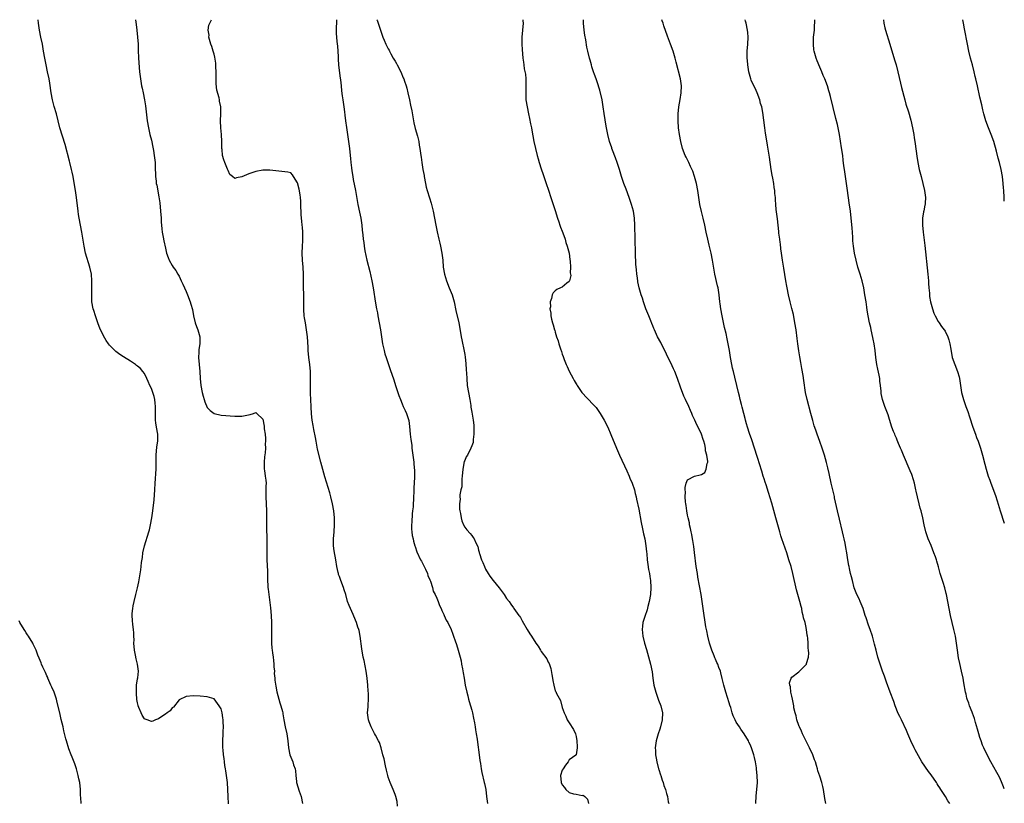
# Model space of a CAD drawing. Units: inches. Extents: x 2622000 to 2625000, y 1473000 to 1476000.
# Drawn here: x 2624717 to 2625000, y 1475775 to 1476000 of the extents above; entities that cross this region are included whole.
import ezdxf

# ---------------------------------------------------------------- set-up
doc = ezdxf.new("R2010")
doc.units = ezdxf.units.IN
doc.header["$MEASUREMENT"] = 0
doc.layers.add('LD26221473_10ft', color=61, linetype='Continuous')

msp = doc.modelspace()

# ---------------------------------------------------------------- linework, layer by layer
at = {"layer": 'LD26221473_10ft'}
for points, elevation in [([(2624777.12, 1475774.88), (2624777.08, 1475777), (2624776.99, 1475779), (2624776.84, 1475781), (2624776.57, 1475783), (2624776.37, 1475784.37), (2624776.24, 1475785), (2624776.08, 1475785.92), (2624775.95, 1475787), (2624775.89, 1475787.89), (2624775.73, 1475789), (2624775.58, 1475790.42), (2624775.54, 1475791), (2624775.49, 1475793), (2624775.58, 1475795), (2624775.63, 1475795.63), (2624775.66, 1475797), (2624775.58, 1475798.42), (2624775.6, 1475799), (2624775.55, 1475799.55), (2624775.29, 1475801), (2624775, 1475802.19), (2624774.45, 1475803), (2624773, 1475805.04), (2624771, 1475805.6), (2624769, 1475805.82), (2624767, 1475805.93), (2624765, 1475805.75), (2624763, 1475804.81), (2624761.33, 1475802.67), (2624761, 1475802.5), (2624760.41, 1475801.59), (2624759.5, 1475801), (2624759, 1475800.62), (2624757.95, 1475799.95), (2624757, 1475799.29), (2624756.14, 1475799), (2624755.36, 1475798.64), (2624755, 1475798.52), (2624753.78, 1475799), (2624753.19, 1475799.19), (2624753, 1475799.29), (2624752.33, 1475800.33), (2624752.05, 1475801), (2624751.41, 1475802.59), (2624751.22, 1475803), (2624751.16, 1475803.16), (2624751, 1475803.88), (2624750.84, 1475804.84), (2624750.69, 1475806.69), (2624750.68, 1475807), (2624750.75, 1475809), (2624751, 1475810.8), (2624751.06, 1475811.06), (2624751.29, 1475813), (2624750.98, 1475815), (2624750.58, 1475816.58), (2624750.46, 1475817.54), (2624750.17, 1475819), (2624749.99, 1475821), (2624750, 1475822), (2624749.93, 1475823), (2624749.96, 1475823.96), (2624749.83, 1475825), (2624749.63, 1475826.37), (2624749.58, 1475827.58), (2624749.48, 1475829), (2624749.51, 1475829.51), (2624749.65, 1475831), (2624749.78, 1475831.78), (2624750.01, 1475833), (2624750.49, 1475835), (2624751, 1475836.88), (2624751.39, 1475838.61), (2624751.92, 1475842.08), (2624752.04, 1475843), (2624752.17, 1475844.17), (2624752.41, 1475845.59), (2624752.58, 1475847), (2624753.03, 1475849), (2624754.3, 1475853), (2624754.44, 1475853.56), (2624754.77, 1475855), (2624755.12, 1475857), (2624755.41, 1475859), (2624755.78, 1475862.22), (2624755.98, 1475865), (2624756.07, 1475867), (2624756.16, 1475868.16), (2624756.22, 1475869.78), (2624756.34, 1475871), (2624756.39, 1475872.39), (2624756.4, 1475875), (2624756.6, 1475877.4), (2624756.83, 1475879), (2624756.85, 1475880.85), (2624756.83, 1475881), (2624756.49, 1475883), (2624756.29, 1475884.29), (2624756.2, 1475885), (2624756.2, 1475885.8), (2624756.17, 1475887), (2624756.21, 1475888.21), (2624756.21, 1475889), (2624756.09, 1475889.91), (2624756.01, 1475891), (2624755.8, 1475891.8), (2624755.42, 1475893), (2624755, 1475894.16), (2624754.55, 1475895), (2624754.11, 1475896.11), (2624753.66, 1475897), (2624753, 1475898.43), (2624752.58, 1475899), (2624751.85, 1475899.85), (2624751, 1475900.55), (2624750.76, 1475900.76), (2624750.46, 1475901), (2624749.6, 1475901.6), (2624749, 1475901.96), (2624747, 1475903.22), (2624745.93, 1475903.93), (2624744.76, 1475904.76), (2624743, 1475906.56), (2624742.66, 1475907), (2624741.96, 1475907.96), (2624741.25, 1475909.25), (2624741, 1475909.77), (2624740.38, 1475911), (2624739.96, 1475911.96), (2624739.59, 1475913), (2624738.92, 1475915), (2624738.48, 1475916.48), (2624738.31, 1475917), (2624737.93, 1475919), (2624737.87, 1475919.87), (2624737.85, 1475921), (2624737.91, 1475922.09), (2624737.9, 1475923.9), (2624737.92, 1475925), (2624737.74, 1475927), (2624737.35, 1475929), (2624736.09, 1475933), (2624735.65, 1475935), (2624735.02, 1475939), (2624734.26, 1475943), (2624734.08, 1475944.08), (2624733.94, 1475945), (2624733.46, 1475949), (2624733.18, 1475951), (2624732.84, 1475953.16), (2624732.48, 1475955), (2624732.2, 1475956.2), (2624732.03, 1475957), (2624731.52, 1475959), (2624731.43, 1475959.43), (2624730.2, 1475964.2), (2624729.46, 1475966.54), (2624728.73, 1475969), (2624727.72, 1475973), (2624727.09, 1475975.09), (2624726.66, 1475976.66), (2624726.58, 1475977), (2624726.19, 1475979), (2624725.8, 1475981.8), (2624725.6, 1475983), (2624725.19, 1475985), (2624724.74, 1475987), (2624724.35, 1475989), (2624724.03, 1475991), (2624723.68, 1475993), (2624723.25, 1475995), (2624722.88, 1475997), (2624722.6, 1475999), (2624722.49, 1476000)], 10550), ([(2624750.4, 1476000), (2624750.6, 1475998.6), (2624750.81, 1475997), (2624751.02, 1475995), (2624751.15, 1475993), (2624751.21, 1475991.21), (2624751.31, 1475989), (2624751.61, 1475985), (2624751.83, 1475983), (2624752.18, 1475981), (2624752.34, 1475980.34), (2624752.63, 1475979), (2624753.02, 1475977), (2624753.29, 1475975.29), (2624753.82, 1475971), (2624754.14, 1475969), (2624754.58, 1475967), (2624755, 1475965.38), (2624755.43, 1475963.43), (2624755.58, 1475962.42), (2624755.81, 1475961), (2624756.03, 1475959), (2624756.09, 1475957.91), (2624756.2, 1475955), (2624756.33, 1475953.67), (2624756.41, 1475953), (2624756.52, 1475952.52), (2624757.17, 1475949.17), (2624757.42, 1475947.42), (2624757.65, 1475945), (2624757.78, 1475943), (2624757.84, 1475941.84), (2624757.9, 1475941), (2624758, 1475940), (2624758.13, 1475939), (2624758.4, 1475937.6), (2624758.55, 1475936.55), (2624759, 1475934.38), (2624759.37, 1475933), (2624759.77, 1475931.77), (2624760.11, 1475931), (2624761, 1475929.44), (2624761.28, 1475929), (2624762.03, 1475928.03), (2624762.56, 1475927), (2624763, 1475926.34), (2624763.56, 1475925), (2624764.05, 1475924.05), (2624764.51, 1475923), (2624765, 1475921.95), (2624765.39, 1475921), (2624766.15, 1475919), (2624766.36, 1475918.36), (2624766.78, 1475916.78), (2624767.12, 1475915), (2624767.6, 1475913), (2624767.92, 1475911.92), (2624768.32, 1475911), (2624768.92, 1475909), (2624768.91, 1475907), (2624768.63, 1475905.37), (2624768.61, 1475905), (2624768.61, 1475904.61), (2624768.53, 1475903), (2624768.94, 1475899), (2624769.03, 1475897), (2624769.2, 1475895), (2624769.62, 1475893), (2624769.89, 1475891.89), (2624770.18, 1475891), (2624770.34, 1475890.34), (2624771, 1475888.71), (2624771.86, 1475887.86), (2624773, 1475886.94), (2624775, 1475886.5), (2624779, 1475886.21), (2624779.82, 1475886.18), (2624781, 1475886.17), (2624783.32, 1475886.68), (2624784.29, 1475887), (2624785, 1475887.2), (2624785.13, 1475887.13), (2624785.3, 1475887), (2624787, 1475885.34), (2624787.35, 1475883.35), (2624787.41, 1475882.59), (2624787.63, 1475881), (2624787.77, 1475879.77), (2624787.77, 1475879), (2624787.72, 1475878.28), (2624787.75, 1475877), (2624787.64, 1475875.64), (2624787.51, 1475874.49), (2624787.36, 1475873), (2624787.4, 1475871), (2624787.45, 1475870.55), (2624787.69, 1475869), (2624787.85, 1475867.85), (2624787.92, 1475867), (2624787.9, 1475866.1), (2624787.91, 1475865), (2624787.86, 1475863), (2624787.93, 1475861), (2624788.05, 1475859), (2624788.07, 1475857.93), (2624788.03, 1475855), (2624788.05, 1475853.95), (2624788.09, 1475853), (2624788.14, 1475852.14), (2624788.17, 1475851), (2624788.16, 1475849.84), (2624788.18, 1475849), (2624788.13, 1475847), (2624788.14, 1475845.86), (2624788.16, 1475845), (2624788.3, 1475841.7), (2624788.31, 1475840.31), (2624788.35, 1475839), (2624788.45, 1475837.55), (2624788.47, 1475837), (2624788.52, 1475836.52), (2624788.68, 1475835), (2624789.17, 1475831.17), (2624789.37, 1475829), (2624789.47, 1475827), (2624789.52, 1475825), (2624789.51, 1475821), (2624789.6, 1475819.6), (2624789.65, 1475819), (2624789.79, 1475818.21), (2624789.96, 1475817), (2624790.05, 1475816.05), (2624790.21, 1475815), (2624790.21, 1475814.21), (2624790.31, 1475813), (2624790.3, 1475812.3), (2624790.42, 1475811), (2624790.44, 1475810.44), (2624790.71, 1475808.71), (2624791.06, 1475807.06), (2624791.91, 1475803.91), (2624792.21, 1475803), (2624792.63, 1475801.37), (2624792.71, 1475801), (2624792.74, 1475800.74), (2624793.03, 1475799.03), (2624793.4, 1475797), (2624793.88, 1475795), (2624794.21, 1475793), (2624794.34, 1475791), (2624794.72, 1475789), (2624795.58, 1475787), (2624795.86, 1475786.14), (2624796.27, 1475785), (2624796.37, 1475784.37), (2624796.48, 1475783), (2624796.64, 1475781.36), (2624796.7, 1475781), (2624797.45, 1475778.55), (2624798, 1475777), (2624798.42, 1475775)], 10560), ([(2624825.73, 1475774.27), (2624825.57, 1475775.57), (2624825.2, 1475777), (2624825, 1475777.57), (2624824.47, 1475779), (2624823.58, 1475781), (2624823, 1475782.55), (2624822.87, 1475783), (2624822.57, 1475784.57), (2624822.21, 1475785.79), (2624821.85, 1475787.85), (2624821.48, 1475789), (2624820.97, 1475791), (2624820.47, 1475792.47), (2624820.27, 1475793), (2624819.35, 1475794.65), (2624819.11, 1475795.11), (2624819, 1475795.28), (2624818.43, 1475796.43), (2624818.12, 1475797), (2624817.52, 1475798.48), (2624817.33, 1475799), (2624817.05, 1475801), (2624817.23, 1475802.77), (2624817.23, 1475803.23), (2624817.38, 1475805), (2624817.32, 1475806.68), (2624817.25, 1475807.25), (2624817.12, 1475809), (2624816.94, 1475811), (2624816.67, 1475813), (2624816.08, 1475816.08), (2624815.87, 1475817), (2624815.42, 1475819.42), (2624814.96, 1475823), (2624814.64, 1475824.64), (2624814.56, 1475825), (2624814.34, 1475825.66), (2624813.93, 1475827), (2624813.67, 1475827.67), (2624813, 1475829.23), (2624812.14, 1475831), (2624811.81, 1475831.81), (2624811.37, 1475833), (2624810.8, 1475835), (2624810.34, 1475836.34), (2624810.19, 1475837), (2624809.74, 1475838.26), (2624809.3, 1475839.3), (2624809, 1475840.19), (2624808.76, 1475840.76), (2624808.7, 1475841), (2624808.64, 1475841.36), (2624808.27, 1475843), (2624808, 1475845), (2624807.51, 1475847.51), (2624807.29, 1475849), (2624807.3, 1475850.7), (2624807.28, 1475851), (2624807.47, 1475853), (2624807.61, 1475855), (2624807.59, 1475857), (2624807.39, 1475859), (2624807.03, 1475861), (2624806.55, 1475863), (2624806.21, 1475864.21), (2624804.81, 1475868.81), (2624803.92, 1475871.92), (2624803.67, 1475873), (2624802.75, 1475876.75), (2624802.29, 1475879), (2624802.09, 1475880.09), (2624801.64, 1475882.36), (2624801.47, 1475883.47), (2624801.2, 1475885), (2624801, 1475886.86), (2624800.87, 1475888.87), (2624800.75, 1475891), (2624800.7, 1475892.7), (2624800.74, 1475897), (2624800.67, 1475899), (2624800.49, 1475901), (2624800.26, 1475903), (2624800.07, 1475905), (2624800.02, 1475905.98), (2624799.81, 1475909), (2624799.59, 1475911), (2624799.24, 1475913), (2624799, 1475914.42), (2624798.92, 1475915), (2624798.81, 1475916.81), (2624798.8, 1475919), (2624798.77, 1475921.23), (2624798.69, 1475923), (2624798.67, 1475924.67), (2624798.71, 1475927), (2624798.63, 1475929), (2624798.44, 1475931), (2624798.33, 1475933), (2624798.39, 1475935), (2624798.49, 1475936.49), (2624798.5, 1475937), (2624798.48, 1475937.52), (2624798.5, 1475939), (2624798.41, 1475940.41), (2624798.31, 1475941), (2624798.21, 1475942.21), (2624798.08, 1475943), (2624798.05, 1475944.05), (2624797.98, 1475945), (2624797.94, 1475946.06), (2624797.94, 1475947), (2624797.9, 1475947.9), (2624797.78, 1475949), (2624797.7, 1475949.7), (2624797.4, 1475951.4), (2624797, 1475953.2), (2624795.82, 1475955), (2624795.51, 1475955.51), (2624795, 1475956.03), (2624794.21, 1475956.21), (2624792.44, 1475956.44), (2624789, 1475956.82), (2624787, 1475956.77), (2624785, 1475956.38), (2624784.11, 1475956.11), (2624783, 1475955.72), (2624781, 1475954.91), (2624779.4, 1475954.6), (2624779, 1475954.37), (2624778.26, 1475955), (2624777.56, 1475955.56), (2624777, 1475956.68), (2624776.89, 1475957.11), (2624776.11, 1475959), (2624775.77, 1475959.77), (2624775.46, 1475961), (2624775.28, 1475962.72), (2624775.23, 1475963), (2624775.19, 1475965), (2624775.09, 1475967), (2624774.93, 1475969), (2624774.88, 1475971), (2624774.94, 1475973), (2624774.91, 1475975), (2624774.58, 1475976.58), (2624774.54, 1475977), (2624774.43, 1475977.57), (2624773.78, 1475979.78), (2624773.59, 1475981.59), (2624773.56, 1475983), (2624773.58, 1475983.58), (2624773.58, 1475985), (2624773.5, 1475986.5), (2624773.54, 1475987), (2624773.53, 1475987.53), (2624773.23, 1475989.23), (2624773, 1475990.09), (2624772.73, 1475991), (2624772.31, 1475992.31), (2624772.07, 1475993), (2624771.66, 1475994.34), (2624771.51, 1475995), (2624771.54, 1475995.54), (2624771.26, 1475997), (2624771.52, 1475998.47), (2624771.75, 1475999), (2624772.22, 1476000)], 10570), ([(2624808.17, 1476000), (2624808.06, 1475997), (2624808.08, 1475996.08), (2624808.13, 1475995), (2624808.3, 1475993.7), (2624808.41, 1475992.41), (2624808.57, 1475991), (2624808.63, 1475989.37), (2624808.64, 1475988.64), (2624808.74, 1475987), (2624809, 1475984.67), (2624809.19, 1475983.19), (2624809.28, 1475982.72), (2624809.46, 1475981), (2624809.57, 1475979.57), (2624809.83, 1475978.17), (2624809.95, 1475977), (2624810.26, 1475975), (2624810.43, 1475973.57), (2624810.58, 1475972.58), (2624810.75, 1475971), (2624811, 1475969.01), (2624811.62, 1475965), (2624811.89, 1475963), (2624811.99, 1475962.01), (2624812.2, 1475960.2), (2624812.32, 1475959), (2624812.5, 1475957.5), (2624812.6, 1475956.6), (2624812.85, 1475955), (2624813, 1475954.12), (2624813.62, 1475951), (2624814.09, 1475948.09), (2624814.28, 1475947), (2624814.77, 1475944.77), (2624815.12, 1475943), (2624815.41, 1475941), (2624815.57, 1475939.57), (2624815.73, 1475938.27), (2624815.85, 1475937), (2624816, 1475936), (2624816.11, 1475935), (2624816.33, 1475933.67), (2624816.9, 1475931), (2624817.72, 1475927.72), (2624818.33, 1475925), (2624818.69, 1475923), (2624819.33, 1475918.67), (2624819.64, 1475917), (2624819.9, 1475915.9), (2624820.07, 1475915), (2624820.44, 1475913), (2624820.77, 1475911), (2624821.4, 1475907), (2624821.82, 1475905), (2624822.08, 1475904.08), (2624822.41, 1475903), (2624823.61, 1475899.61), (2624824.6, 1475896.6), (2624825.1, 1475895), (2624826.1, 1475892.1), (2624826.51, 1475891), (2624827, 1475889.72), (2624827.31, 1475889), (2624827.86, 1475887.86), (2624828.23, 1475887), (2624828.92, 1475884.92), (2624829.18, 1475883.18), (2624829.37, 1475881), (2624829.54, 1475879.54), (2624829.58, 1475879), (2624829.76, 1475877.76), (2624829.84, 1475877), (2624830.12, 1475875), (2624830.36, 1475873), (2624830.42, 1475872.42), (2624830.56, 1475870.56), (2624830.58, 1475868.58), (2624830.39, 1475865.61), (2624830.39, 1475864.39), (2624830.31, 1475863), (2624830.3, 1475862.3), (2624830.19, 1475861), (2624830.17, 1475860.17), (2624830.01, 1475859), (2624829.86, 1475858.14), (2624829.77, 1475855.77), (2624829.7, 1475855), (2624829.75, 1475853.75), (2624829.8, 1475853), (2624829.93, 1475851.93), (2624830.15, 1475851), (2624830.27, 1475850.27), (2624830.68, 1475849), (2624830.74, 1475848.74), (2624831.26, 1475847.26), (2624832.34, 1475845), (2624832.56, 1475844.56), (2624833, 1475843.8), (2624833.27, 1475843.27), (2624833.71, 1475842.29), (2624834.26, 1475841), (2624834.41, 1475840.41), (2624835, 1475839.22), (2624835.16, 1475838.84), (2624835.76, 1475837), (2624835.98, 1475835.98), (2624836.51, 1475835), (2624837, 1475833.95), (2624837.38, 1475833), (2624837.8, 1475831.8), (2624838.22, 1475831), (2624838.41, 1475830.41), (2624839, 1475829.3), (2624839.14, 1475829), (2624839.68, 1475827.68), (2624840.12, 1475827), (2624841.09, 1475825), (2624841.57, 1475823.57), (2624841.82, 1475823), (2624842.28, 1475821.72), (2624842.62, 1475820.62), (2624843.16, 1475819), (2624843.71, 1475817), (2624843.94, 1475815.94), (2624844.12, 1475815), (2624844.34, 1475813.66), (2624844.55, 1475812.55), (2624844.8, 1475811), (2624845.16, 1475809), (2624845.58, 1475807), (2624845.89, 1475805.89), (2624846.1, 1475805), (2624846.31, 1475804.31), (2624847, 1475801.84), (2624847.2, 1475801), (2624847.5, 1475799.5), (2624847.81, 1475798.19), (2624848.02, 1475797), (2624848.12, 1475796.12), (2624848.33, 1475795), (2624848.55, 1475793.45), (2624848.64, 1475792.64), (2624849.16, 1475789), (2624849.37, 1475787.37), (2624849.53, 1475786.47), (2624849.75, 1475785), (2624849.95, 1475783.95), (2624850.62, 1475781), (2624850.7, 1475780.7), (2624851.02, 1475779.02), (2624851.29, 1475777), (2624851.54, 1475775)], 10580), ([(2624819.79, 1476000), (2624819.83, 1475999.83), (2624821.51, 1475995), (2624821.83, 1475994.17), (2624822.31, 1475993), (2624822.56, 1475992.56), (2624823, 1475991.68), (2624823.25, 1475991.25), (2624823.35, 1475991), (2624823.79, 1475990.21), (2624824.49, 1475989), (2624825, 1475988.06), (2624825.4, 1475987.4), (2624825.62, 1475987), (2624826.62, 1475985), (2624827.33, 1475983.33), (2624827.46, 1475983), (2624827.69, 1475982.31), (2624828.16, 1475981), (2624828.35, 1475980.35), (2624828.67, 1475979), (2624829.1, 1475977), (2624829.47, 1475975.47), (2624829.81, 1475973.81), (2624830.29, 1475971), (2624830.41, 1475970.41), (2624830.79, 1475968.79), (2624831.46, 1475966.54), (2624831.82, 1475965), (2624831.94, 1475963.94), (2624832.14, 1475963), (2624832.37, 1475961), (2624832.5, 1475960.5), (2624832.64, 1475959), (2624832.97, 1475957.03), (2624833.31, 1475955.31), (2624833.35, 1475955), (2624833.75, 1475953), (2624833.97, 1475951.97), (2624834.23, 1475951), (2624834.85, 1475948.85), (2624835.32, 1475947.32), (2624835.92, 1475945), (2624836.36, 1475943), (2624836.74, 1475941), (2624837.08, 1475939.08), (2624837.53, 1475937), (2624837.83, 1475935.83), (2624838.03, 1475935), (2624838.45, 1475933), (2624838.69, 1475931), (2624838.85, 1475929), (2624839.19, 1475927), (2624839.79, 1475925), (2624840.57, 1475923), (2624841.38, 1475921), (2624841.94, 1475919), (2624842.48, 1475916.48), (2624843.29, 1475913), (2624843.81, 1475910.19), (2624843.99, 1475909), (2624844.15, 1475908.15), (2624844.86, 1475904.86), (2624845, 1475903.92), (2624845.13, 1475903.13), (2624845.33, 1475901.33), (2624845.46, 1475899.46), (2624845.48, 1475898.52), (2624845.56, 1475897), (2624845.73, 1475895), (2624846.05, 1475893), (2624846.42, 1475891), (2624846.71, 1475889.29), (2624846.76, 1475888.76), (2624847, 1475887.31), (2624847.42, 1475885), (2624847.58, 1475883.58), (2624847.61, 1475883), (2624847.62, 1475881), (2624847.47, 1475879.47), (2624847.46, 1475879), (2624847.38, 1475878.62), (2624847, 1475877.7), (2624846.8, 1475877), (2624845.75, 1475875), (2624845.46, 1475874.54), (2624845, 1475873.49), (2624844.86, 1475873.14), (2624844.47, 1475871), (2624844.31, 1475869), (2624844.21, 1475868.21), (2624844.16, 1475867), (2624844.14, 1475865.86), (2624843.92, 1475865), (2624843.61, 1475863.61), (2624843.62, 1475863), (2624843.65, 1475862.35), (2624843.46, 1475861), (2624843.51, 1475859.51), (2624843.58, 1475859), (2624843.75, 1475858.25), (2624843.94, 1475857), (2624844.18, 1475856.18), (2624844.67, 1475855), (2624845, 1475854.36), (2624845.6, 1475853.6), (2624846.55, 1475852.55), (2624847, 1475851.89), (2624847.41, 1475851.41), (2624847.69, 1475851), (2624848.16, 1475849.84), (2624848.75, 1475848.75), (2624849, 1475847.7), (2624849.15, 1475847.15), (2624849.16, 1475847), (2624849.21, 1475846.79), (2624849.82, 1475845), (2624850.21, 1475844.21), (2624850.66, 1475843), (2624851, 1475842.26), (2624851.73, 1475841), (2624852.24, 1475840.24), (2624853.13, 1475839), (2624854.01, 1475838.01), (2624854.9, 1475836.9), (2624855.75, 1475835.75), (2624856.35, 1475835), (2624857, 1475833.88), (2624857.77, 1475833), (2624858.24, 1475832.24), (2624859, 1475831.17), (2624859.15, 1475831), (2624860.58, 1475829), (2624860.77, 1475828.77), (2624861, 1475828.39), (2624861.47, 1475827.47), (2624862.97, 1475824.97), (2624863.7, 1475823.7), (2624864.19, 1475823), (2624865.46, 1475821), (2624866.13, 1475820.13), (2624866.75, 1475819), (2624867, 1475818.64), (2624868.58, 1475816.58), (2624869, 1475815.55), (2624869.24, 1475815.24), (2624869.77, 1475813.77), (2624870.07, 1475812.07), (2624870.17, 1475811), (2624870.32, 1475810.32), (2624870.55, 1475809), (2624871, 1475807.35), (2624871.15, 1475807.16), (2624871.41, 1475806.59), (2624872.53, 1475804.53), (2624873, 1475802.6), (2624873.6, 1475801), (2624874.06, 1475800.06), (2624874.47, 1475799), (2624875, 1475798.15), (2624876.24, 1475796.24), (2624876.8, 1475795), (2624877, 1475794.2), (2624877.24, 1475793), (2624877.29, 1475791.29), (2624877.33, 1475791), (2624877.04, 1475789), (2624877, 1475788.94), (2624876.88, 1475788.88), (2624875, 1475787.56), (2624874.7, 1475787), (2624873.96, 1475786.04), (2624873.23, 1475785), (2624873, 1475784.6), (2624872.55, 1475783), (2624872.69, 1475781), (2624873, 1475780.36), (2624873.64, 1475779.64), (2624874.08, 1475779), (2624875, 1475778.2), (2624876.25, 1475777.75), (2624877, 1475777.65), (2624878.72, 1475777.28), (2624879, 1475777.41), (2624879.5, 1475777), (2624880.27, 1475776.27), (2624880.6, 1475775)], 10590), ([(2624861.7, 1476000), (2624861.72, 1475999.72), (2624861.76, 1475999), (2624861.62, 1475997), (2624861.42, 1475995), (2624861.39, 1475993), (2624861.48, 1475991.48), (2624861.7, 1475989), (2624861.85, 1475987.85), (2624861.94, 1475987), (2624862.12, 1475985.88), (2624862.41, 1475984.41), (2624862.56, 1475983), (2624862.59, 1475982.59), (2624862.58, 1475981), (2624862.52, 1475979), (2624862.6, 1475977), (2624862.89, 1475975), (2624863.3, 1475973), (2624863.64, 1475971.64), (2624863.91, 1475970.09), (2624864.16, 1475969), (2624864.29, 1475968.29), (2624864.89, 1475965), (2624865.33, 1475963), (2624865.83, 1475961), (2624866.08, 1475960.08), (2624866.4, 1475959), (2624867, 1475957.17), (2624867.57, 1475955.57), (2624868.4, 1475953), (2624869.08, 1475951.08), (2624869.78, 1475949), (2624870.06, 1475948.06), (2624870.43, 1475947), (2624871, 1475945.2), (2624871.65, 1475943), (2624872.01, 1475941.99), (2624872.32, 1475941), (2624872.47, 1475940.47), (2624873, 1475939.3), (2624873.2, 1475938.8), (2624873.83, 1475937), (2624874.04, 1475936.04), (2624874.46, 1475935), (2624874.97, 1475933.03), (2624875.18, 1475931.18), (2624875.3, 1475930.7), (2624875.37, 1475929), (2624875.32, 1475927.32), (2624875.41, 1475927), (2624875.47, 1475926.53), (2624875.09, 1475925), (2624875, 1475924.83), (2624874.34, 1475924.34), (2624873, 1475923.26), (2624872.48, 1475923), (2624871.45, 1475922.55), (2624871, 1475922.21), (2624870.36, 1475921.64), (2624870.15, 1475921), (2624869.95, 1475919.95), (2624869.56, 1475919), (2624869.61, 1475917.61), (2624869.49, 1475917), (2624869.75, 1475915.75), (2624869.77, 1475915), (2624869.94, 1475914.06), (2624870.23, 1475913), (2624870.45, 1475912.45), (2624870.78, 1475911), (2624870.85, 1475910.85), (2624871, 1475910.28), (2624871.4, 1475909), (2624871.84, 1475907.84), (2624872.03, 1475907), (2624872.48, 1475905.52), (2624872.77, 1475904.77), (2624873, 1475904.03), (2624873.29, 1475903.29), (2624873.37, 1475903), (2624873.58, 1475902.42), (2624874.15, 1475901), (2624874.42, 1475900.42), (2624875, 1475899.11), (2624876.13, 1475897), (2624876.46, 1475896.46), (2624877, 1475895.46), (2624877.17, 1475895.17), (2624877.26, 1475895), (2624878.66, 1475893), (2624879, 1475892.59), (2624879.79, 1475891.79), (2624882.46, 1475889), (2624882.71, 1475888.71), (2624883.57, 1475887.57), (2624883.95, 1475887), (2624885.09, 1475885.09), (2624886.08, 1475883), (2624886.95, 1475880.95), (2624888.58, 1475877), (2624889.45, 1475875), (2624891.53, 1475870.47), (2624892.19, 1475869), (2624892.42, 1475868.42), (2624893.07, 1475867), (2624893.76, 1475865), (2624894, 1475864), (2624894.26, 1475863), (2624894.38, 1475862.38), (2624895, 1475859.45), (2624895.71, 1475855.71), (2624896.11, 1475853.89), (2624896.39, 1475852.39), (2624896.69, 1475851), (2624897.05, 1475849), (2624897.23, 1475847.23), (2624897.31, 1475846.69), (2624897.41, 1475845), (2624897.57, 1475843.57), (2624897.81, 1475842.19), (2624898.04, 1475841), (2624898.17, 1475840.17), (2624898.33, 1475839), (2624898.43, 1475837), (2624898.32, 1475835), (2624897.99, 1475833), (2624897.6, 1475831.6), (2624897.36, 1475830.64), (2624896.7, 1475828.7), (2624896.21, 1475827), (2624896.09, 1475825.91), (2624895.96, 1475825), (2624896.03, 1475824.03), (2624896.13, 1475823), (2624896.63, 1475821), (2624897.19, 1475819.19), (2624898.06, 1475816.06), (2624898.34, 1475815), (2624898.81, 1475812.81), (2624899.03, 1475811.03), (2624899.32, 1475809), (2624899.85, 1475807), (2624900.6, 1475805), (2624900.7, 1475804.7), (2624901.37, 1475803), (2624901.82, 1475801), (2624901.76, 1475799), (2624901.25, 1475797), (2624901, 1475796.36), (2624900.56, 1475795), (2624899.98, 1475793), (2624899.72, 1475791), (2624899.77, 1475790.23), (2624899.83, 1475789), (2624899.98, 1475787.98), (2624900.17, 1475787), (2624900.65, 1475785), (2624900.73, 1475784.73), (2624901.24, 1475783.24), (2624901.29, 1475783), (2624901.75, 1475781.75), (2624901.99, 1475781), (2624902.22, 1475780.22), (2624902.68, 1475779), (2624903, 1475777.83), (2624903.29, 1475777), (2624903.45, 1475775.45), (2624903.6, 1475775)], 10600), ([(2624928.62, 1475775), (2624928.75, 1475777.25), (2624928.95, 1475779), (2624929.07, 1475781), (2624929, 1475783), (2624928.83, 1475784.83), (2624928.78, 1475785.22), (2624928.52, 1475787), (2624928.23, 1475788.23), (2624928.07, 1475789), (2624927.41, 1475791), (2624927, 1475791.95), (2624926.66, 1475792.66), (2624926.47, 1475793), (2624925.26, 1475795), (2624924.31, 1475796.31), (2624923.9, 1475797), (2624923, 1475798.38), (2624922.68, 1475799), (2624922.15, 1475800.15), (2624921.87, 1475801), (2624921.4, 1475802.6), (2624921.2, 1475803.2), (2624921, 1475803.91), (2624920.04, 1475807), (2624919.46, 1475809), (2624919, 1475810.9), (2624918.56, 1475812.56), (2624918.45, 1475813), (2624918.02, 1475814.02), (2624917.7, 1475815), (2624917.45, 1475815.45), (2624917, 1475816.44), (2624916.81, 1475816.81), (2624916.61, 1475817.39), (2624915.94, 1475819), (2624915.33, 1475821), (2624914.83, 1475823), (2624914.53, 1475824.53), (2624914.42, 1475825), (2624914.29, 1475825.71), (2624913.5, 1475831), (2624912.92, 1475835), (2624912.47, 1475837.53), (2624911.99, 1475839.99), (2624911.83, 1475841), (2624911.52, 1475843), (2624911.01, 1475847.01), (2624910.77, 1475848.77), (2624910.5, 1475850.5), (2624910.4, 1475851), (2624910.21, 1475852.22), (2624910.03, 1475853), (2624909.9, 1475853.9), (2624909.61, 1475855), (2624909.54, 1475855.54), (2624909.16, 1475857), (2624909, 1475857.76), (2624908.77, 1475859), (2624908.59, 1475860.59), (2624908.48, 1475861), (2624908.38, 1475861.62), (2624908.33, 1475863), (2624908.43, 1475864.43), (2624908.35, 1475865), (2624908.3, 1475865.7), (2624908.64, 1475867), (2624909, 1475867.9), (2624910.96, 1475869), (2624912.68, 1475869.32), (2624913, 1475869.44), (2624913.95, 1475870.05), (2624914.4, 1475871), (2624914.62, 1475872.62), (2624914.8, 1475873), (2624914.84, 1475873.16), (2624914.59, 1475875), (2624914.2, 1475876.2), (2624914.17, 1475877), (2624913.96, 1475878.04), (2624913.65, 1475879), (2624913.45, 1475879.45), (2624913, 1475881), (2624912.04, 1475883), (2624911.66, 1475883.66), (2624911.12, 1475885), (2624911, 1475885.25), (2624910.4, 1475886.4), (2624910.2, 1475887), (2624909.82, 1475887.82), (2624909.33, 1475889), (2624908.4, 1475891), (2624907.97, 1475891.97), (2624907, 1475894.56), (2624906.11, 1475897), (2624905.32, 1475899), (2624905, 1475899.75), (2624904.61, 1475900.61), (2624903, 1475904.02), (2624901.33, 1475907.33), (2624900.42, 1475909), (2624899.48, 1475911), (2624899.35, 1475911.35), (2624899, 1475912.16), (2624898.77, 1475912.77), (2624898.42, 1475913.58), (2624897.87, 1475915), (2624897.64, 1475915.64), (2624897.05, 1475917), (2624896.35, 1475919), (2624896.06, 1475920.06), (2624895.71, 1475921), (2624895.12, 1475923), (2624894.77, 1475924.77), (2624894.71, 1475925), (2624894.52, 1475926.52), (2624894.43, 1475927), (2624894.32, 1475928.32), (2624894.23, 1475929), (2624894.16, 1475929.84), (2624894.05, 1475933), (2624893.87, 1475941), (2624893.74, 1475943), (2624893.45, 1475945), (2624892.95, 1475947), (2624892.27, 1475949), (2624891.35, 1475951.35), (2624890.67, 1475953), (2624890.03, 1475955), (2624889.47, 1475957), (2624888.83, 1475959), (2624888.34, 1475960.34), (2624887.46, 1475962.54), (2624887.29, 1475963), (2624887.22, 1475963.22), (2624886.61, 1475965), (2624886.11, 1475967), (2624885.71, 1475969), (2624885.45, 1475970.55), (2624885.3, 1475971.3), (2624885.05, 1475973.05), (2624884.81, 1475975), (2624884.47, 1475977), (2624883.79, 1475979.79), (2624883, 1475982.19), (2624882.71, 1475983), (2624882.31, 1475984.31), (2624882.01, 1475985), (2624881.52, 1475986.48), (2624881.37, 1475987), (2624881, 1475988.34), (2624880.84, 1475989), (2624880.4, 1475991), (2624880.12, 1475992.12), (2624879.79, 1475994.21), (2624879.52, 1475995.52), (2624879.35, 1475997), (2624879.16, 1475999), (2624879.09, 1476000)], 10610), ([(2624948.75, 1475775), (2624948.43, 1475776.43), (2624948.09, 1475779), (2624947.89, 1475779.89), (2624947.63, 1475781), (2624947, 1475782.84), (2624946.43, 1475784.43), (2624946.31, 1475785), (2624946.08, 1475785.92), (2624945.73, 1475787), (2624945.51, 1475787.51), (2624945, 1475789), (2624944.06, 1475791), (2624942.05, 1475795), (2624941.77, 1475795.77), (2624941.13, 1475797), (2624941.11, 1475797.11), (2624941, 1475797.36), (2624940.41, 1475799), (2624940.19, 1475800.19), (2624939.9, 1475801), (2624939.56, 1475802.44), (2624939.5, 1475803), (2624939.48, 1475803.48), (2624939.14, 1475805), (2624939, 1475805.78), (2624938.71, 1475807), (2624938.54, 1475808.54), (2624938.35, 1475809), (2624938.33, 1475809.67), (2624938.76, 1475811), (2624939, 1475811.26), (2624941, 1475812.83), (2624943, 1475814.79), (2624943.09, 1475814.91), (2624943.14, 1475815), (2624943.17, 1475815.17), (2624943.78, 1475817), (2624943.88, 1475818.12), (2624943.77, 1475819), (2624943.62, 1475819.62), (2624943.61, 1475821), (2624943.56, 1475822.44), (2624943.45, 1475823), (2624943.36, 1475823.36), (2624943.21, 1475825), (2624943, 1475826.01), (2624942.76, 1475827), (2624942.34, 1475828.34), (2624942.25, 1475829), (2624941.96, 1475829.96), (2624941.79, 1475831), (2624941.6, 1475831.6), (2624941.27, 1475833), (2624940.69, 1475835), (2624940.34, 1475836.34), (2624939.27, 1475841), (2624938.73, 1475843), (2624938.14, 1475845), (2624937.51, 1475847), (2624936.11, 1475851), (2624935.84, 1475851.84), (2624935.61, 1475852.63), (2624935.5, 1475853), (2624934.4, 1475857), (2624933.22, 1475861.22), (2624932.3, 1475864.3), (2624931.55, 1475866.45), (2624931.29, 1475867.29), (2624931, 1475868.17), (2624930.74, 1475869), (2624930.36, 1475870.36), (2624930.16, 1475871), (2624929.9, 1475871.9), (2624929, 1475874.59), (2624927.43, 1475879.43), (2624926.81, 1475881.19), (2624926.23, 1475883), (2624925.99, 1475883.99), (2624925.66, 1475885), (2624925.56, 1475885.56), (2624925.14, 1475887), (2624924.73, 1475888.73), (2624924.49, 1475889.51), (2624924.13, 1475891), (2624923.94, 1475891.94), (2624923.63, 1475893), (2624923.17, 1475895), (2624922.58, 1475897.42), (2624922.16, 1475899), (2624921.94, 1475899.94), (2624921.73, 1475901), (2624921.37, 1475903), (2624921.05, 1475905), (2624920.69, 1475907), (2624920.38, 1475908.38), (2624920.08, 1475909.92), (2624919.65, 1475911.65), (2624918.93, 1475915), (2624918.58, 1475917), (2624918.41, 1475918.41), (2624918.31, 1475919), (2624918.08, 1475921), (2624917.76, 1475923), (2624917.64, 1475923.64), (2624916.88, 1475927), (2624916.18, 1475931), (2624915.77, 1475933), (2624915.25, 1475935.25), (2624914.82, 1475937), (2624914.37, 1475939), (2624913.96, 1475941), (2624913.48, 1475943), (2624912.97, 1475944.97), (2624912.54, 1475947), (2624912.24, 1475949), (2624911.96, 1475951), (2624911.59, 1475953), (2624911.03, 1475955.03), (2624910.5, 1475956.5), (2624909.9, 1475957.9), (2624909.33, 1475959), (2624908.58, 1475960.58), (2624908.35, 1475961), (2624907.56, 1475963), (2624907.04, 1475965), (2624906.68, 1475967), (2624906.41, 1475969), (2624906.29, 1475971), (2624906.33, 1475973), (2624906.49, 1475975), (2624906.86, 1475977.14), (2624907.21, 1475979), (2624907.28, 1475981), (2624906.95, 1475983), (2624905.77, 1475987.77), (2624905.44, 1475989), (2624904.83, 1475991), (2624904.14, 1475993), (2624903.28, 1475995.28), (2624902.23, 1475998.23), (2624902, 1475999), (2624901.7, 1475999.7), (2624901.61, 1476000)], 10620), ([(2624984.35, 1475775), (2624983.78, 1475775.78), (2624983.09, 1475777), (2624981.78, 1475779), (2624981.46, 1475779.46), (2624981, 1475780.22), (2624980.68, 1475780.68), (2624980.51, 1475781), (2624979, 1475783.21), (2624978.21, 1475784.21), (2624976.35, 1475787), (2624975.82, 1475787.82), (2624974.38, 1475790.38), (2624974.07, 1475791), (2624973.11, 1475793), (2624972.26, 1475795), (2624971.93, 1475795.93), (2624970.43, 1475799), (2624970.01, 1475800.01), (2624969.46, 1475801), (2624969, 1475802.11), (2624968.67, 1475803), (2624968.24, 1475804.24), (2624967.18, 1475807), (2624966.13, 1475809.87), (2624965.73, 1475811), (2624965.55, 1475811.55), (2624965, 1475813), (2624964.33, 1475815), (2624963.7, 1475817), (2624963.17, 1475819), (2624962.73, 1475820.73), (2624962.51, 1475821.49), (2624962.1, 1475823), (2624961.43, 1475825), (2624961, 1475826.18), (2624960.28, 1475828.28), (2624960.07, 1475829), (2624959.41, 1475831), (2624958.59, 1475833), (2624958.26, 1475833.74), (2624957.67, 1475835), (2624957.46, 1475835.46), (2624956.91, 1475836.91), (2624956.35, 1475839), (2624956.1, 1475840.1), (2624955.85, 1475841), (2624955.49, 1475842.51), (2624955.39, 1475843), (2624955.34, 1475843.34), (2624955.04, 1475845), (2624954.77, 1475847), (2624954.52, 1475848.52), (2624954.27, 1475849.73), (2624953.98, 1475851), (2624953.78, 1475851.78), (2624953.51, 1475853), (2624952.62, 1475856.62), (2624952.08, 1475859), (2624951.26, 1475862.74), (2624951.18, 1475863.18), (2624950.3, 1475867), (2624949.71, 1475869.71), (2624949.32, 1475871.32), (2624948.92, 1475872.92), (2624948.33, 1475875), (2624947.7, 1475877), (2624947, 1475878.95), (2624946.23, 1475881), (2624945.85, 1475882.15), (2624945.41, 1475883.41), (2624944.97, 1475884.97), (2624944.43, 1475887), (2624943.35, 1475891), (2624942.92, 1475893), (2624942.43, 1475896.43), (2624942.18, 1475897.82), (2624941.88, 1475899.88), (2624941.67, 1475901), (2624941.58, 1475901.58), (2624941.27, 1475903.27), (2624940.98, 1475904.98), (2624940.68, 1475907), (2624940.48, 1475908.48), (2624940.17, 1475911), (2624939.87, 1475913), (2624939.4, 1475915.4), (2624939, 1475917.11), (2624938.52, 1475919), (2624938.04, 1475921), (2624937.58, 1475923), (2624937.5, 1475923.5), (2624937.21, 1475925), (2624936.67, 1475928.67), (2624936.25, 1475931), (2624935.96, 1475933), (2624935.81, 1475934.19), (2624935.67, 1475935.67), (2624935.61, 1475936.07), (2624935.47, 1475937), (2624935.25, 1475938.75), (2624935.22, 1475939.22), (2624934.82, 1475942.82), (2624934.5, 1475945.5), (2624934.39, 1475947), (2624934.31, 1475948.31), (2624934.25, 1475949), (2624934.12, 1475950.12), (2624934.04, 1475951), (2624933.88, 1475951.88), (2624933.75, 1475953), (2624933.51, 1475954.49), (2624933.35, 1475955.35), (2624933.07, 1475957), (2624932.53, 1475960.53), (2624931.96, 1475963.96), (2624931.58, 1475966.42), (2624931.41, 1475967.41), (2624931.17, 1475969), (2624930.6, 1475973.4), (2624930.31, 1475975), (2624929.97, 1475975.97), (2624929.74, 1475977), (2624929, 1475979.02), (2624928.39, 1475980.39), (2624928.09, 1475981), (2624927.32, 1475982.68), (2624927.19, 1475983), (2624926.63, 1475985), (2624926.35, 1475987), (2624926.26, 1475988.26), (2624926.16, 1475989), (2624926.18, 1475990.18), (2624926.16, 1475991), (2624926.33, 1475993), (2624926.4, 1475995), (2624926.31, 1475996.31), (2624926.23, 1475997), (2624925.82, 1475999), (2624925.62, 1475999.62), (2624925.52, 1476000)], 10630), ([(2625000, 1475779.24), (2624999.8, 1475779.8), (2624999.23, 1475781.23), (2624998.59, 1475782.59), (2624997.89, 1475783.89), (2624996.14, 1475787), (2624995.08, 1475789), (2624994.11, 1475791), (2624993.78, 1475791.78), (2624993.31, 1475793), (2624993, 1475793.96), (2624992.68, 1475795), (2624992.33, 1475796.33), (2624991.75, 1475798.25), (2624991.42, 1475799.42), (2624990.9, 1475800.9), (2624990.74, 1475801.26), (2624990.04, 1475803), (2624989.79, 1475803.79), (2624989.34, 1475805), (2624989.26, 1475805.26), (2624989, 1475806.35), (2624988.86, 1475807), (2624988.41, 1475809.6), (2624988.14, 1475811), (2624987.72, 1475813), (2624987.21, 1475815.21), (2624986.86, 1475816.86), (2624986.55, 1475819), (2624986.3, 1475821), (2624985.96, 1475823), (2624985.51, 1475825), (2624984.51, 1475829), (2624984.13, 1475831), (2624983.78, 1475833), (2624983.4, 1475835), (2624983.33, 1475835.33), (2624982.95, 1475836.95), (2624982.48, 1475838.48), (2624982.28, 1475839), (2624981.6, 1475841), (2624981.08, 1475842.92), (2624980.58, 1475844.58), (2624980.48, 1475845), (2624980.21, 1475845.79), (2624979.78, 1475847), (2624978.95, 1475849.05), (2624978.14, 1475851), (2624977.84, 1475851.84), (2624977.49, 1475853), (2624977.01, 1475855.01), (2624976.57, 1475857), (2624976.07, 1475859), (2624975.82, 1475859.82), (2624975.52, 1475861), (2624975.02, 1475863.02), (2624974.67, 1475864.67), (2624974.61, 1475865), (2624974.17, 1475867), (2624973.92, 1475867.92), (2624973.42, 1475869.42), (2624973, 1475870.49), (2624971, 1475874.98), (2624970.42, 1475876.42), (2624970.2, 1475877), (2624969.62, 1475878.38), (2624969.27, 1475879.27), (2624969, 1475879.84), (2624968.67, 1475880.67), (2624968.51, 1475881), (2624968.17, 1475881.83), (2624967.73, 1475883), (2624967, 1475885.27), (2624966.6, 1475886.6), (2624965.66, 1475889), (2624965, 1475891), (2624964.67, 1475892.67), (2624964.63, 1475893), (2624964.61, 1475893.39), (2624964.45, 1475895), (2624964.26, 1475896.26), (2624964.2, 1475897), (2624964.02, 1475897.98), (2624963.66, 1475899.66), (2624963.4, 1475901), (2624963.12, 1475903), (2624962.91, 1475905), (2624962.6, 1475907), (2624962.33, 1475908.33), (2624961.9, 1475910.1), (2624961.72, 1475911), (2624961.62, 1475911.62), (2624961.3, 1475913), (2624960.9, 1475915), (2624960.62, 1475916.62), (2624960.51, 1475917.49), (2624960.29, 1475919), (2624959.97, 1475921), (2624959.6, 1475923), (2624959.15, 1475925), (2624958.59, 1475927), (2624957.97, 1475929), (2624957.41, 1475931), (2624956.94, 1475933), (2624956.66, 1475935), (2624956.52, 1475936.52), (2624956.47, 1475937.53), (2624956.25, 1475940.25), (2624956, 1475943), (2624955.77, 1475945), (2624955.44, 1475947.44), (2624954.99, 1475951), (2624954.69, 1475953), (2624954.37, 1475955), (2624954.07, 1475957), (2624953.95, 1475958.05), (2624953.72, 1475959.72), (2624953.57, 1475961), (2624953.25, 1475963.25), (2624952.67, 1475967), (2624952.28, 1475969), (2624952.05, 1475969.95), (2624951.61, 1475971.61), (2624950.8, 1475974.8), (2624950.07, 1475977.93), (2624949.8, 1475979), (2624949.59, 1475979.59), (2624949.19, 1475981), (2624948.45, 1475983), (2624948.01, 1475984.01), (2624947.63, 1475985), (2624947, 1475986.36), (2624946.24, 1475988.24), (2624945.96, 1475989), (2624945.38, 1475991), (2624945.33, 1475991.33), (2624945.15, 1475993), (2624945.23, 1475995), (2624945.44, 1475997), (2624945.5, 1475998.5), (2624945.57, 1475999), (2624945.58, 1475999.58), (2624945.54, 1476000)], 10640), ([(2624965.3, 1476000), (2624965.4, 1475999), (2624965.69, 1475997.69), (2624965.85, 1475997), (2624967.16, 1475993), (2624968.5, 1475988.5), (2624968.91, 1475987), (2624969.44, 1475985), (2624970.2, 1475981.8), (2624970.5, 1475980.5), (2624971.38, 1475977), (2624971.73, 1475975.73), (2624972.44, 1475973.56), (2624973.16, 1475971.16), (2624973.64, 1475969), (2624973.97, 1475967), (2624974.09, 1475966.09), (2624974.27, 1475965), (2624974.35, 1475964.35), (2624974.86, 1475960.86), (2624975.18, 1475959), (2624975.59, 1475957), (2624976.07, 1475955), (2624976.6, 1475953), (2624977.09, 1475951), (2624977.38, 1475949), (2624977.3, 1475947.3), (2624977.27, 1475947), (2624977.21, 1475946.79), (2624976.86, 1475945.14), (2624976.83, 1475944.83), (2624976.54, 1475943), (2624976.51, 1475941.49), (2624976.52, 1475941), (2624976.72, 1475939), (2624977.18, 1475935.19), (2624978.06, 1475927), (2624978.22, 1475925), (2624978.23, 1475924.23), (2624978.33, 1475923), (2624978.48, 1475921.52), (2624978.49, 1475921), (2624978.54, 1475920.54), (2624978.84, 1475919), (2624979.36, 1475917), (2624979.74, 1475915.74), (2624980.11, 1475915), (2624981, 1475913.38), (2624981.28, 1475913), (2624981.97, 1475911.97), (2624982.75, 1475911), (2624982.85, 1475910.85), (2624983, 1475910.57), (2624983.78, 1475909), (2624984.08, 1475908.08), (2624984.36, 1475907), (2624984.61, 1475905.39), (2624985.05, 1475903), (2624985.75, 1475901), (2624986.58, 1475899), (2624987, 1475897.49), (2624987.11, 1475897), (2624987.37, 1475895), (2624987.7, 1475893), (2624988.25, 1475891), (2624988.94, 1475889), (2624989.5, 1475887.5), (2624990.02, 1475886.02), (2624991, 1475883), (2624991.68, 1475881), (2624992.03, 1475880.03), (2624992.45, 1475879), (2624993.19, 1475877), (2624993.75, 1475875), (2624994.4, 1475872.4), (2624994.77, 1475871), (2624995, 1475870.28), (2624995.4, 1475869), (2624995.83, 1475867.83), (2624996.11, 1475867), (2624997.43, 1475863.43), (2624997.92, 1475861.92), (2624998.85, 1475859), (2625000, 1475855.46)], 10650), ([(2625000, 1475947.92), (2624999.93, 1475949), (2624999.84, 1475951), (2624999.78, 1475951.78), (2624999.72, 1475953), (2624999.51, 1475955), (2624999.14, 1475957), (2624998.58, 1475959), (2624998.2, 1475960.21), (2624997.71, 1475962.29), (2624996.99, 1475965), (2624996.23, 1475967), (2624995.43, 1475969), (2624994.72, 1475971), (2624994.15, 1475973), (2624993.86, 1475974.14), (2624993.52, 1475975.52), (2624993, 1475977.75), (2624992.28, 1475981), (2624991.82, 1475983), (2624991.66, 1475983.65), (2624991.34, 1475985), (2624990.82, 1475987), (2624990.27, 1475989), (2624989.78, 1475991), (2624989.38, 1475993), (2624988.59, 1475997.41), (2624988.28, 1475999), (2624988.06, 1476000)], 10660), ([(2624734.82, 1475775), (2624734.72, 1475776.72), (2624734.65, 1475777.35), (2624734.61, 1475779), (2624734.42, 1475781), (2624734.13, 1475782.13), (2624734, 1475783), (2624733.77, 1475783.77), (2624733.46, 1475785), (2624733, 1475786.38), (2624732.28, 1475788.28), (2624731.94, 1475789), (2624731.28, 1475790.72), (2624730.58, 1475793), (2624730.44, 1475793.56), (2624729.84, 1475795.84), (2624729.6, 1475797), (2624729.12, 1475799.12), (2624728.65, 1475801), (2624727.96, 1475803.96), (2624727.75, 1475805), (2624727.08, 1475807), (2624726.39, 1475808.39), (2624726.15, 1475809), (2624725.29, 1475811), (2624725.22, 1475811.22), (2624725, 1475811.69), (2624724.6, 1475812.6), (2624723.82, 1475814.18), (2624723.45, 1475815), (2624723.34, 1475815.34), (2624723, 1475816.05), (2624722.75, 1475816.75), (2624722.4, 1475817.6), (2624721.92, 1475819), (2624721.64, 1475819.64), (2624721, 1475820.75), (2624720.89, 1475821), (2624719.72, 1475823), (2624719.43, 1475823.43), (2624719, 1475824.04), (2624718.65, 1475824.65), (2624718.42, 1475825), (2624717.21, 1475827), (2624717, 1475827.47)], 10540)]:
    msp.add_lwpolyline(points, dxfattribs=dict(at, elevation=elevation))

doc.saveas('drawing.dxf')
